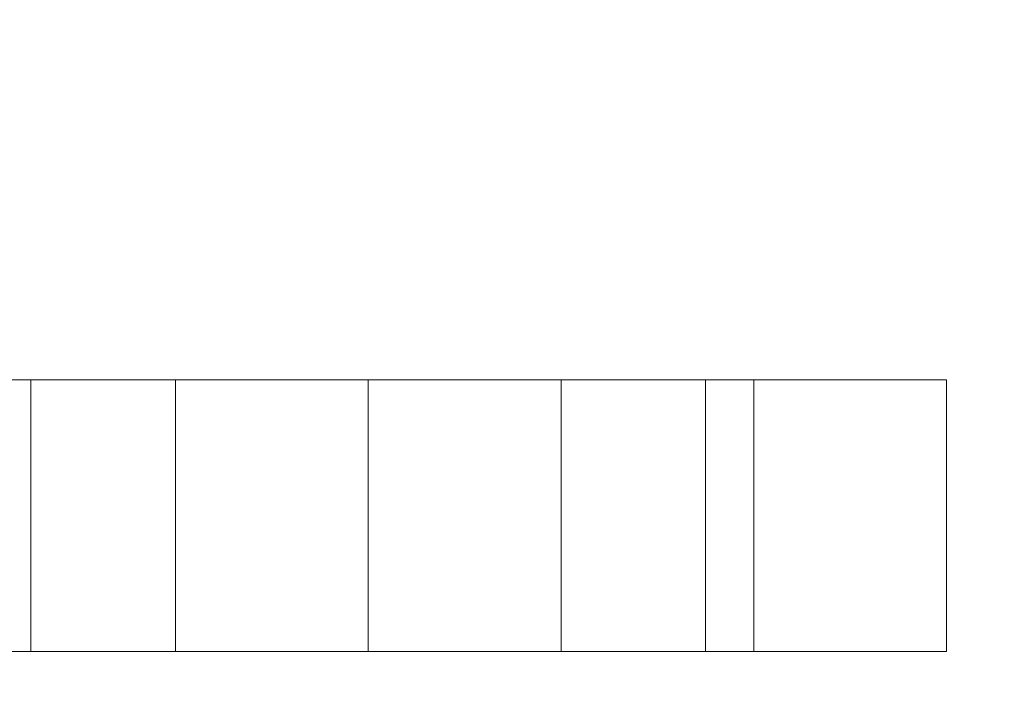
# Model space of a CAD drawing. Extents: x -80 to 80, y -50 to 0.
# Drawn here: x -12 to -11, y -48 to -48 of the extents above; entities that cross this region are included whole.
import ezdxf

# ---------------------------------------------------------------- set-up
doc = ezdxf.new("R2010")
doc.units = 0
doc.header["$LTSCALE"] = 500
doc.header["$MEASUREMENT"] = 0
doc.layers.add('exc-chrom', color=7, linetype='Continuous')

msp = doc.modelspace()

# ---------------------------------------------------------------- linework, layer by layer
at = {"layer": 'exc-chrom', "lineweight": 0}
for points, invisible_edges in [([(-13.9043, -47.8, -45.5551), (-13.7429, -33.8, -45.7183), (-10.7363, -47.8, -48.1895), (-13.9043, -47.8, -45.5551)], 15), ([(-10.545, -33.8, -14.8363), (-13.7429, -33.8, -17.4341), (-13.5798, -47.8, -17.2727), (-10.545, -33.8, -14.8363)], 13), ([(-13.7429, -33.8, -45.7183), (-10.545, -33.8, -48.3161), (-10.7363, -47.8, -48.1895), (-13.7429, -33.8, -45.7183)], 15), ([(-10.3523, -47.8, -14.7118), (-10.545, -33.8, -14.8363), (-13.5798, -47.8, -17.2727), (-10.3523, -47.8, -14.7118)], 15), ([(-13.9118, -47.5842, -20.4956), (-5.8101, -46.8, -27.4882), (-13.8944, -47.806, -20.8267), (-13.9118, -47.5842, -20.4956)], 15), ([(-13.8944, -47.806, -20.8267), (-5.8101, -46.8, -27.4882), (-13.8205, -48.0005, -21.1756), (-13.8944, -47.806, -20.8267)], 15), ([(-13.8205, -48.0005, -21.1756), (-5.8101, -46.8, -27.4882), (-13.6914, -48.159, -21.5287), (-13.8205, -48.0005, -21.1756)], 15), ([(-13.6914, -48.159, -21.5287), (-5.8101, -46.8, -27.4882), (-13.4993, -48.2604, -21.8643), (-13.6914, -48.159, -21.5287)], 15), ([(-13.4993, -48.2604, -21.8643), (-5.8101, -46.8, -27.4882), (-13.2443, -48.3, -22.1754), (-13.4993, -48.2604, -21.8643)], 15), ([(-13.2443, -48.3, -22.1754), (-5.8101, -46.8, -27.4882), (-7.7466, -48.3, -27.673), (-13.2443, -48.3, -22.1754)], 15), ([(-12.397, -47.5826, -44.3781), (-12.417, -47.8051, -44.0519), (-5.8101, -46.8, -37.5902), (-12.397, -47.5826, -44.3781)], 15), ([(-12.417, -47.8051, -44.0519), (-12.3821, -48.0001, -43.7022), (-5.8101, -46.8, -37.5902), (-12.417, -47.8051, -44.0519)], 15), ([(-12.3821, -48.0001, -43.7022), (-12.2918, -48.159, -43.3419), (-5.8101, -46.8, -37.5902), (-12.3821, -48.0001, -43.7022)], 15), ([(-12.2918, -48.159, -43.3419), (-12.1362, -48.2606, -42.9923), (-5.8101, -46.8, -37.5902), (-12.2918, -48.159, -43.3419)], 15), ([(-12.1362, -48.2606, -42.9923), (-11.9152, -48.3, -42.661), (-5.8101, -46.8, -37.5902), (-12.1362, -48.2606, -42.9923)], 15), ([(-11.9152, -48.3, -42.661), (-7.7466, -48.3, -37.5848), (-5.8101, -46.8, -37.5902), (-11.9152, -48.3, -42.661)], 15), ([(-10.7363, -47.8, -48.1895), (-13.8804, -48.1639, -45.5318), (-13.9043, -47.8, -45.5551), (-10.7363, -47.8, -48.1895)], 13), ([(-10.7178, -48.1639, -48.1617), (-13.8804, -48.1639, -45.5318), (-10.7363, -47.8, -48.1895), (-10.7178, -48.1639, -48.1617)], 15), ([(-13.5565, -48.1639, -17.2966), (-10.3343, -48.1639, -14.74), (-13.5798, -47.8, -17.2727), (-13.5565, -48.1639, -17.2966)], 15), ([(-13.5798, -47.8, -17.2727), (-10.3343, -48.1639, -14.74), (-10.3523, -47.8, -14.7118), (-13.5798, -47.8, -17.2727)], 15), ([(-11.1008, -48, -34.6491), (-11.1008, -48, -34.9616), (-13.6008, -48, -35.4825), (-11.1008, -48, -34.6491)], 10), ([(-11.1008, -48, -34.9616), (-11.7391, -48, -35.17), (-13.6008, -48, -35.4825), (-11.1008, -48, -34.9616)], 14), ([(-11.7391, -48, -35.17), (-11.9519, -48, -35.222), (-13.6008, -48, -35.4825), (-11.7391, -48, -35.17)], 15), ([(-11.9519, -48, -35.222), (-13.3881, -48, -35.6908), (-13.6008, -48, -35.4825), (-11.9519, -48, -35.222)], 14), ([(-13.6008, -48, -35.8991), (-13.3881, -48, -35.6908), (-11.1008, -48, -36.7325), (-13.6008, -48, -35.8991)], 11), ([(-13.6008, -48, -37.7741), (-13.1753, -48, -37.4616), (-11.1008, -48, -37.7741), (-13.6008, -48, -37.7741)], 11), ([(-13.6008, -48.3, -35.8991), (-13.6008, -48, -35.8991), (-11.1008, -48.3, -36.7325), (-13.6008, -48.3, -35.8991)], 15), ([(-11.1008, -48, -36.7325), (-11.1008, -48.3, -36.7325), (-13.6008, -48, -35.8991), (-11.1008, -48, -36.7325)], 14), ([(-13.6008, -48, -35.4825), (-13.6008, -48.3, -35.4825), (-11.1008, -48, -34.6491), (-13.6008, -48, -35.4825)], 15), ([(-11.1008, -48.3, -34.6491), (-11.1008, -48, -34.6491), (-13.6008, -48.3, -35.4825), (-11.1008, -48.3, -34.6491)], 15), ([(-11.1008, -48.3, -37.7741), (-13.6008, -48.3, -37.7741), (-11.1008, -48, -37.7741), (-11.1008, -48.3, -37.7741)], 11), ([(-13.6008, -48, -37.7741), (-11.1008, -48, -37.7741), (-13.6008, -48.3, -37.7741), (-13.6008, -48, -37.7741)], 11), ([(-13.3881, -48, -35.6908), (-11.9519, -48, -36.1595), (-11.1008, -48, -36.7325), (-13.3881, -48, -35.6908)], 14), ([(-13.3881, -48, -35.6908), (-13.3881, -48.3, -35.6908), (-11.9519, -48, -36.1595), (-13.3881, -48, -35.6908)], 14), ([(-11.9519, -48.3, -36.1595), (-11.9519, -48, -36.1595), (-13.3881, -48.3, -35.6908), (-11.9519, -48.3, -36.1595)], 14), ([(-13.3881, -48.3, -35.6908), (-13.3881, -48, -35.6908), (-11.9519, -48.3, -35.222), (-13.3881, -48.3, -35.6908)], 15), ([(-11.9519, -48, -35.222), (-11.9519, -48.3, -35.222), (-13.3881, -48, -35.6908), (-11.9519, -48, -35.222)], 14), ([(-11.1008, -48, -37.4616), (-11.1008, -48, -37.7741), (-13.1753, -48, -37.4616), (-11.1008, -48, -37.4616)], 10), ([(-13.1753, -48.3, -37.4616), (-11.1008, -48.3, -37.4616), (-13.1753, -48, -37.4616), (-13.1753, -48.3, -37.4616)], 11), ([(-11.1008, -48, -37.4616), (-13.1753, -48, -37.4616), (-11.1008, -48.3, -37.4616), (-11.1008, -48, -37.4616)], 15), ([(-11.3668, -48, -30.0658), (-11.3668, -48, -30.4825), (-12.6966, -48, -31.5241), (-11.3668, -48, -30.0658)], 11), ([(-11.3668, -48, -30.4825), (-12.537, -48, -31.7845), (-12.6966, -48, -31.5241), (-11.3668, -48, -30.4825)], 14), ([(-11.3668, -48.3, -30.0658), (-11.3668, -48, -30.0658), (-12.6966, -48.3, -31.5241), (-11.3668, -48.3, -30.0658)], 15), ([(-12.6966, -48, -31.5241), (-12.6966, -48.3, -31.5241), (-11.3668, -48, -30.0658), (-12.6966, -48, -31.5241)], 14), ([(-11.3668, -48, -30.4825), (-11.3668, -48.3, -30.4825), (-12.537, -48, -31.7845), (-11.3668, -48, -30.4825)], 14), ([(-12.537, -48.3, -31.7845), (-12.537, -48, -31.7845), (-11.3668, -48.3, -30.4825), (-12.537, -48.3, -31.7845)], 15), ([(-11.1008, -48, -26.5241), (-11.1008, -48.3, -26.5241), (-12.3774, -48, -26.5241), (-11.1008, -48, -26.5241)], 10), ([(-12.3774, -48.3, -26.5241), (-12.3774, -48, -26.5241), (-11.1008, -48.3, -26.5241), (-12.3774, -48.3, -26.5241)], 15), ([(-12.3774, -48, -26.2116), (-12.3774, -48.3, -26.2116), (-11.1008, -48, -26.2116), (-12.3774, -48, -26.2116)], 11), ([(-11.1008, -48.3, -26.2116), (-11.1008, -48, -26.2116), (-12.3774, -48.3, -26.2116), (-11.1008, -48.3, -26.2116)], 15), ([(-11.1008, -48, -26.5241), (-12.3774, -48, -26.5241), (-11.1008, -48, -26.2116), (-11.1008, -48, -26.5241)], 15), ([(-12.3774, -48, -26.2116), (-11.1008, -48, -26.2116), (-12.3774, -48, -26.5241), (-12.3774, -48, -26.2116)], 15), ([(-12.3242, -48, -28.0866), (-12.1646, -48, -27.8783), (-12.1115, -48, -28.1908), (-12.3242, -48, -28.0866)], 14), ([(-12.1115, -48, -28.1908), (-12.2178, -48, -28.3991), (-12.3242, -48, -28.0866), (-12.1115, -48, -28.1908)], 14), ([(-12.1646, -48, -29.545), (-12.3242, -48, -29.3366), (-12.1115, -48, -29.2325), (-12.1646, -48, -29.545)], 14), ([(-12.1115, -48, -29.2325), (-12.3242, -48, -29.3366), (-12.2178, -48, -29.0241), (-12.1115, -48, -29.2325)], 11), ([(-12.0051, -48, -34.2325), (-12.2711, -48, -34.1283), (-11.9519, -48, -33.972), (-12.0051, -48, -34.2325)], 14), ([(-11.9519, -48, -33.972), (-12.2711, -48, -34.1283), (-12.1115, -48, -33.92), (-11.9519, -48, -33.972)], 11), ([(-12.1115, -48, -33.92), (-12.2711, -48, -34.1283), (-12.2711, -48, -33.8158), (-12.1115, -48, -33.92)], 11), ([(-12.0051, -48, -34.2325), (-12.0051, -48.3, -34.2325), (-12.2711, -48, -34.1283), (-12.0051, -48, -34.2325)], 15), ([(-12.2711, -48.3, -34.1283), (-12.2711, -48, -34.1283), (-12.0051, -48.3, -34.2325), (-12.2711, -48.3, -34.1283)], 15), ([(-12.2711, -48, -33.8158), (-12.2711, -48.3, -33.8158), (-12.1115, -48, -33.92), (-12.2711, -48, -33.8158)], 14), ([(-12.1115, -48.3, -33.92), (-12.1115, -48, -33.92), (-12.2711, -48.3, -33.8158), (-12.1115, -48.3, -33.92)], 15), ([(-12.2178, -48, -29.0241), (-12.2178, -48.3, -29.0241), (-12.1115, -48, -29.2325), (-12.2178, -48, -29.0241)], 15), ([(-12.1115, -48.3, -29.2325), (-12.1115, -48, -29.2325), (-12.2178, -48.3, -29.0241), (-12.1115, -48.3, -29.2325)], 15), ([(-12.1115, -48, -28.1908), (-12.1115, -48.3, -28.1908), (-12.2178, -48, -28.3991), (-12.1115, -48, -28.1908)], 14), ([(-12.2178, -48.3, -28.3991), (-12.2178, -48, -28.3991), (-12.1115, -48.3, -28.1908), (-12.2178, -48.3, -28.3991)], 15), ([(-12.1115, -48, -28.1908), (-12.1646, -48, -27.8783), (-11.8987, -48, -28.0345), (-12.1115, -48, -28.1908)], 11), ([(-12.1646, -48, -27.8783), (-11.8987, -48, -27.7741), (-11.8987, -48, -28.0345), (-12.1646, -48, -27.8783)], 14), ([(-11.8987, -48, -29.6491), (-12.1646, -48, -29.545), (-11.8987, -48, -29.3887), (-11.8987, -48, -29.6491)], 14), ([(-11.8987, -48, -29.3887), (-12.1646, -48, -29.545), (-12.1115, -48, -29.2325), (-11.8987, -48, -29.3887)], 11), ([(-11.8987, -48, -29.6491), (-11.8987, -48.3, -29.6491), (-12.1646, -48, -29.545), (-11.8987, -48, -29.6491)], 15), ([(-12.1646, -48.3, -29.545), (-12.1646, -48, -29.545), (-11.8987, -48.3, -29.6491), (-12.1646, -48.3, -29.545)], 15), ([(-12.1646, -48, -27.8783), (-12.1646, -48.3, -27.8783), (-11.8987, -48, -27.7741), (-12.1646, -48, -27.8783)], 14), ([(-11.8987, -48.3, -27.7741), (-11.8987, -48, -27.7741), (-12.1646, -48.3, -27.8783), (-11.8987, -48.3, -27.7741)], 15), ([(-12.1115, -48, -29.2325), (-12.1115, -48.3, -29.2325), (-11.8987, -48, -29.3887), (-12.1115, -48, -29.2325)], 14), ([(-11.8987, -48.3, -29.3887), (-11.8987, -48, -29.3887), (-12.1115, -48.3, -29.2325), (-11.8987, -48.3, -29.3887)], 15), ([(-11.8987, -48, -28.0345), (-11.8987, -48.3, -28.0345), (-12.1115, -48, -28.1908), (-11.8987, -48, -28.0345)], 15), ([(-12.1115, -48.3, -28.1908), (-12.1115, -48, -28.1908), (-11.8987, -48.3, -28.0345), (-12.1115, -48.3, -28.1908)], 15), ([(-12.1115, -48, -33.92), (-12.1115, -48.3, -33.92), (-11.9519, -48, -33.972), (-12.1115, -48, -33.92)], 15), ([(-11.9519, -48.3, -33.972), (-11.9519, -48, -33.972), (-12.1115, -48.3, -33.92), (-11.9519, -48.3, -33.972)], 15), ([(-11.7923, -48, -34.2325), (-12.0051, -48, -34.2325), (-11.8455, -48, -33.972), (-11.7923, -48, -34.2325)], 14), ([(-11.8455, -48, -33.972), (-12.0051, -48, -34.2325), (-11.9519, -48, -33.972), (-11.8455, -48, -33.972)], 11), ([(-11.7923, -48, -34.2325), (-11.7923, -48.3, -34.2325), (-12.0051, -48, -34.2325), (-11.7923, -48, -34.2325)], 15), ([(-12.0051, -48.3, -34.2325), (-12.0051, -48, -34.2325), (-11.7923, -48.3, -34.2325), (-12.0051, -48.3, -34.2325)], 15), ([(-11.9519, -48, -35.222), (-11.7391, -48, -35.17), (-11.9519, -48, -36.1595), (-11.9519, -48, -35.222)], 11), ([(-11.1008, -48, -36.7325), (-11.9519, -48, -36.1595), (-11.1008, -48, -36.42), (-11.1008, -48, -36.7325)], 11), ([(-11.1008, -48, -36.42), (-11.9519, -48, -36.1595), (-11.7391, -48, -36.2116), (-11.1008, -48, -36.42)], 11), ([(-11.7391, -48, -36.2116), (-11.9519, -48, -36.1595), (-11.7391, -48, -35.17), (-11.7391, -48, -36.2116)], 11), ([(-11.9519, -48, -33.972), (-11.9519, -48.3, -33.972), (-11.8455, -48, -33.972), (-11.9519, -48, -33.972)], 15), ([(-11.8455, -48.3, -33.972), (-11.8455, -48, -33.972), (-11.9519, -48.3, -33.972), (-11.8455, -48.3, -33.972)], 15), ([(-11.9519, -48, -36.1595), (-11.9519, -48.3, -36.1595), (-11.9519, -48, -35.222), (-11.9519, -48, -36.1595)], 15), ([(-11.9519, -48.3, -35.222), (-11.9519, -48, -35.222), (-11.9519, -48.3, -36.1595), (-11.9519, -48.3, -35.222)], 15), ([(-11.8987, -48, -27.7741), (-11.7391, -48, -27.7741), (-11.8987, -48, -28.0345), (-11.8987, -48, -27.7741)], 14), ([(-11.8987, -48, -28.0345), (-11.7391, -48, -27.7741), (-11.7391, -48, -28.0345), (-11.8987, -48, -28.0345)], 11), ([(-11.7391, -48, -29.6491), (-11.8987, -48, -29.6491), (-11.7391, -48, -29.3887), (-11.7391, -48, -29.6491)], 14), ([(-11.7391, -48, -29.3887), (-11.8987, -48, -29.6491), (-11.8987, -48, -29.3887), (-11.7391, -48, -29.3887)], 11), ([(-11.7391, -48, -29.6491), (-11.7391, -48.3, -29.6491), (-11.8987, -48, -29.6491), (-11.7391, -48, -29.6491)], 15), ([(-11.8987, -48.3, -29.6491), (-11.8987, -48, -29.6491), (-11.7391, -48.3, -29.6491), (-11.8987, -48.3, -29.6491)], 15), ([(-11.8987, -48, -27.7741), (-11.8987, -48.3, -27.7741), (-11.7391, -48, -27.7741), (-11.8987, -48, -27.7741)], 15), ([(-11.7391, -48.3, -27.7741), (-11.7391, -48, -27.7741), (-11.8987, -48.3, -27.7741), (-11.7391, -48.3, -27.7741)], 15), ([(-11.8987, -48, -29.3887), (-11.8987, -48.3, -29.3887), (-11.7391, -48, -29.3887), (-11.8987, -48, -29.3887)], 15), ([(-11.7391, -48.3, -29.3887), (-11.7391, -48, -29.3887), (-11.8987, -48.3, -29.3887), (-11.7391, -48.3, -29.3887)], 15), ([(-11.7391, -48, -28.0345), (-11.7391, -48.3, -28.0345), (-11.8987, -48, -28.0345), (-11.7391, -48, -28.0345)], 15), ([(-11.8987, -48.3, -28.0345), (-11.8987, -48, -28.0345), (-11.7391, -48.3, -28.0345), (-11.8987, -48.3, -28.0345)], 15), ([(-11.6859, -48, -33.92), (-11.7923, -48, -34.2325), (-11.8455, -48, -33.972), (-11.6859, -48, -33.92)], 11), ([(-11.8455, -48, -33.972), (-11.8455, -48.3, -33.972), (-11.6859, -48, -33.92), (-11.8455, -48, -33.972)], 15), ([(-11.6859, -48.3, -33.92), (-11.6859, -48, -33.92), (-11.8455, -48.3, -33.972), (-11.6859, -48.3, -33.92)], 15), ([(-11.5264, -48, -34.1283), (-11.7923, -48, -34.2325), (-11.6859, -48, -33.92), (-11.5264, -48, -34.1283)], 14), ([(-11.5264, -48, -34.1283), (-11.5264, -48.3, -34.1283), (-11.7923, -48, -34.2325), (-11.5264, -48, -34.1283)], 15), ([(-11.7923, -48.3, -34.2325), (-11.7923, -48, -34.2325), (-11.5264, -48.3, -34.1283), (-11.7923, -48.3, -34.2325)], 15), ([(-11.7391, -48, -27.7741), (-11.4732, -48, -27.8783), (-11.7391, -48, -28.0345), (-11.7391, -48, -27.7741)], 14), ([(-11.7391, -48, -28.0345), (-11.4732, -48, -27.8783), (-11.5264, -48, -28.1908), (-11.7391, -48, -28.0345)], 11), ([(-11.5264, -48, -29.2325), (-11.4732, -48, -29.545), (-11.7391, -48, -29.3887), (-11.5264, -48, -29.2325)], 11), ([(-11.4732, -48, -29.545), (-11.7391, -48, -29.6491), (-11.7391, -48, -29.3887), (-11.4732, -48, -29.545)], 14), ([(-11.7391, -48, -32.3575), (-11.5264, -48, -32.4616), (-11.7391, -48, -32.67), (-11.7391, -48, -32.3575)], 10), ([(-11.7391, -48, -32.67), (-11.5264, -48, -32.4616), (-11.5264, -48, -32.7741), (-11.7391, -48, -32.67)], 11), ([(-11.4732, -48, -29.545), (-11.4732, -48.3, -29.545), (-11.7391, -48, -29.6491), (-11.4732, -48, -29.545)], 15), ([(-11.7391, -48.3, -29.6491), (-11.7391, -48, -29.6491), (-11.4732, -48.3, -29.545), (-11.7391, -48.3, -29.6491)], 15), ([(-11.7391, -48, -27.7741), (-11.7391, -48.3, -27.7741), (-11.4732, -48, -27.8783), (-11.7391, -48, -27.7741)], 15), ([(-11.4732, -48.3, -27.8783), (-11.4732, -48, -27.8783), (-11.7391, -48.3, -27.7741), (-11.4732, -48.3, -27.8783)], 15), ([(-11.7391, -48, -29.3887), (-11.7391, -48.3, -29.3887), (-11.5264, -48, -29.2325), (-11.7391, -48, -29.3887)], 15), ([(-11.5264, -48.3, -29.2325), (-11.5264, -48, -29.2325), (-11.7391, -48.3, -29.3887), (-11.5264, -48.3, -29.2325)], 15), ([(-11.5264, -48, -28.1908), (-11.5264, -48.3, -28.1908), (-11.7391, -48, -28.0345), (-11.5264, -48, -28.1908)], 14), ([(-11.7391, -48.3, -28.0345), (-11.7391, -48, -28.0345), (-11.5264, -48.3, -28.1908), (-11.7391, -48.3, -28.0345)], 15), ([(-11.7391, -48, -32.3575), (-11.7391, -48.3, -32.3575), (-11.5264, -48, -32.4616), (-11.7391, -48, -32.3575)], 14), ([(-11.5264, -48.3, -32.4616), (-11.5264, -48, -32.4616), (-11.7391, -48.3, -32.3575), (-11.5264, -48.3, -32.4616)], 15), ([(-11.7391, -48, -32.67), (-11.7391, -48.3, -32.67), (-11.7391, -48, -32.3575), (-11.7391, -48, -32.67)], 14), ([(-11.7391, -48.3, -32.3575), (-11.7391, -48, -32.3575), (-11.7391, -48.3, -32.67), (-11.7391, -48.3, -32.3575)], 15), ([(-11.5264, -48, -32.7741), (-11.5264, -48.3, -32.7741), (-11.7391, -48, -32.67), (-11.5264, -48, -32.7741)], 14), ([(-11.7391, -48.3, -32.67), (-11.7391, -48, -32.67), (-11.5264, -48.3, -32.7741), (-11.7391, -48.3, -32.67)], 15), ([(-11.7391, -48, -36.2116), (-11.7391, -48.3, -36.2116), (-11.1008, -48, -36.42), (-11.7391, -48, -36.2116)], 14), ([(-11.1008, -48.3, -36.42), (-11.1008, -48, -36.42), (-11.7391, -48.3, -36.2116), (-11.1008, -48.3, -36.42)], 15), ([(-11.7391, -48, -35.17), (-11.7391, -48.3, -35.17), (-11.7391, -48, -36.2116), (-11.7391, -48, -35.17)], 14), ([(-11.7391, -48.3, -36.2116), (-11.7391, -48, -36.2116), (-11.7391, -48.3, -35.17), (-11.7391, -48.3, -36.2116)], 15), ([(-11.1008, -48, -34.9616), (-11.1008, -48.3, -34.9616), (-11.7391, -48, -35.17), (-11.1008, -48, -34.9616)], 14), ([(-11.7391, -48.3, -35.17), (-11.7391, -48, -35.17), (-11.1008, -48.3, -34.9616), (-11.7391, -48.3, -35.17)], 15), ([(-11.5264, -48, -33.8158), (-11.5264, -48, -34.1283), (-11.6859, -48, -33.92), (-11.5264, -48, -33.8158)], 11), ([(-11.6859, -48, -33.92), (-11.6859, -48.3, -33.92), (-11.5264, -48, -33.8158), (-11.6859, -48, -33.92)], 15), ([(-11.5264, -48.3, -33.8158), (-11.5264, -48, -33.8158), (-11.6859, -48.3, -33.92), (-11.5264, -48.3, -33.8158)], 15), ([(-11.4732, -48, -27.8783), (-11.3136, -48, -28.0345), (-11.5264, -48, -28.1908), (-11.4732, -48, -27.8783)], 14), ([(-11.3136, -48, -28.0345), (-11.154, -48, -28.295), (-11.5264, -48, -28.1908), (-11.3136, -48, -28.0345)], 14), ([(-11.5264, -48, -28.1908), (-11.154, -48, -28.295), (-11.42, -48, -28.3991), (-11.5264, -48, -28.1908)], 11), ([(-11.42, -48, -29.0241), (-11.3136, -48, -29.3887), (-11.5264, -48, -29.2325), (-11.42, -48, -29.0241)], 11), ([(-11.3136, -48, -29.3887), (-11.4732, -48, -29.545), (-11.5264, -48, -29.2325), (-11.3136, -48, -29.3887)], 14), ([(-11.5264, -48, -32.4616), (-11.3136, -48, -32.6179), (-11.5264, -48, -32.7741), (-11.5264, -48, -32.4616)], 14), ([(-11.3136, -48, -32.6179), (-11.154, -48, -32.8783), (-11.5264, -48, -32.7741), (-11.3136, -48, -32.6179)], 14), ([(-11.5264, -48, -32.7741), (-11.154, -48, -32.8783), (-11.42, -48, -32.9304), (-11.5264, -48, -32.7741)], 11), ([(-11.42, -48, -33.6595), (-11.3136, -48, -33.972), (-11.5264, -48, -33.8158), (-11.42, -48, -33.6595)], 11), ([(-11.3136, -48, -33.972), (-11.5264, -48, -34.1283), (-11.5264, -48, -33.8158), (-11.3136, -48, -33.972)], 14), ([(-11.5264, -48, -29.2325), (-11.5264, -48.3, -29.2325), (-11.42, -48, -29.0241), (-11.5264, -48, -29.2325)], 14), ([(-11.42, -48.3, -29.0241), (-11.42, -48, -29.0241), (-11.5264, -48.3, -29.2325), (-11.42, -48.3, -29.0241)], 15), ([(-11.42, -48, -28.3991), (-11.42, -48.3, -28.3991), (-11.5264, -48, -28.1908), (-11.42, -48, -28.3991)], 15), ([(-11.5264, -48.3, -28.1908), (-11.5264, -48, -28.1908), (-11.42, -48.3, -28.3991), (-11.5264, -48.3, -28.1908)], 15), ([(-11.3136, -48, -33.972), (-11.3136, -48.3, -33.972), (-11.5264, -48, -34.1283), (-11.3136, -48, -33.972)], 14), ([(-11.5264, -48.3, -34.1283), (-11.5264, -48, -34.1283), (-11.3136, -48.3, -33.972), (-11.5264, -48.3, -34.1283)], 15), ([(-11.5264, -48, -32.4616), (-11.5264, -48.3, -32.4616), (-11.3136, -48, -32.6179), (-11.5264, -48, -32.4616)], 15), ([(-11.3136, -48.3, -32.6179), (-11.3136, -48, -32.6179), (-11.5264, -48.3, -32.4616), (-11.3136, -48.3, -32.6179)], 15), ([(-11.42, -48, -32.9304), (-11.42, -48.3, -32.9304), (-11.5264, -48, -32.7741), (-11.42, -48, -32.9304)], 15), ([(-11.5264, -48.3, -32.7741), (-11.5264, -48, -32.7741), (-11.42, -48.3, -32.9304), (-11.5264, -48.3, -32.7741)], 15), ([(-11.5264, -48, -33.8158), (-11.5264, -48.3, -33.8158), (-11.42, -48, -33.6595), (-11.5264, -48, -33.8158)], 14), ([(-11.42, -48.3, -33.6595), (-11.42, -48, -33.6595), (-11.5264, -48.3, -33.8158), (-11.42, -48.3, -33.6595)], 15), ([(-11.3136, -48, -29.3887), (-11.3136, -48.3, -29.3887), (-11.4732, -48, -29.545), (-11.3136, -48, -29.3887)], 14), ([(-11.4732, -48.3, -29.545), (-11.4732, -48, -29.545), (-11.3136, -48.3, -29.3887), (-11.4732, -48.3, -29.545)], 15), ([(-11.4732, -48, -27.8783), (-11.4732, -48.3, -27.8783), (-11.3136, -48, -28.0345), (-11.4732, -48, -27.8783)], 15), ([(-11.3136, -48.3, -28.0345), (-11.3136, -48, -28.0345), (-11.4732, -48.3, -27.8783), (-11.3136, -48.3, -28.0345)], 15), ([(-11.154, -48, -28.295), (-11.1008, -48, -28.5554), (-11.42, -48, -28.3991), (-11.154, -48, -28.295)], 14), ([(-11.42, -48, -28.3991), (-11.1008, -48, -28.5554), (-11.3668, -48, -28.6075), (-11.42, -48, -28.3991)], 11), ([(-11.3668, -48, -28.8158), (-11.154, -48, -29.1283), (-11.42, -48, -29.0241), (-11.3668, -48, -28.8158)], 11), ([(-11.154, -48, -29.1283), (-11.3136, -48, -29.3887), (-11.42, -48, -29.0241), (-11.154, -48, -29.1283)], 14), ([(-11.42, -48, -32.9304), (-11.154, -48, -32.8783), (-11.3668, -48, -33.1387), (-11.42, -48, -32.9304)], 11), ([(-11.3668, -48, -33.4512), (-11.154, -48, -33.7116), (-11.42, -48, -33.6595), (-11.3668, -48, -33.4512)], 11), ([(-11.154, -48, -33.7116), (-11.3136, -48, -33.972), (-11.42, -48, -33.6595), (-11.154, -48, -33.7116)], 14), ([(-11.3668, -48, -28.6075), (-11.3668, -48.3, -28.6075), (-11.42, -48, -28.3991), (-11.3668, -48, -28.6075)], 15), ([(-11.42, -48.3, -28.3991), (-11.42, -48, -28.3991), (-11.3668, -48.3, -28.6075), (-11.42, -48.3, -28.3991)], 15), ([(-11.42, -48, -29.0241), (-11.42, -48.3, -29.0241), (-11.3668, -48, -28.8158), (-11.42, -48, -29.0241)], 15), ([(-11.3668, -48.3, -28.8158), (-11.3668, -48, -28.8158), (-11.42, -48.3, -29.0241), (-11.3668, -48.3, -28.8158)], 15), ([(-11.3668, -48, -33.1387), (-11.3668, -48.3, -33.1387), (-11.42, -48, -32.9304), (-11.3668, -48, -33.1387)], 15), ([(-11.42, -48.3, -32.9304), (-11.42, -48, -32.9304), (-11.3668, -48.3, -33.1387), (-11.42, -48.3, -32.9304)], 15), ([(-11.42, -48, -33.6595), (-11.42, -48.3, -33.6595), (-11.3668, -48, -33.4512), (-11.42, -48, -33.6595)], 15), ([(-11.3668, -48.3, -33.4512), (-11.3668, -48, -33.4512), (-11.42, -48.3, -33.6595), (-11.3668, -48.3, -33.4512)], 15), ([(-11.1008, -48, -28.5554), (-11.1008, -48, -28.8679), (-11.3668, -48, -28.6075), (-11.1008, -48, -28.5554)], 14), ([(-11.3668, -48, -28.6075), (-11.1008, -48, -28.8679), (-11.3668, -48, -28.8158), (-11.3668, -48, -28.6075)], 11), ([(-11.1008, -48, -28.8679), (-11.154, -48, -29.1283), (-11.3668, -48, -28.8158), (-11.1008, -48, -28.8679)], 14), ([(-11.3668, -48, -31.9408), (-11.3668, -48, -30.4825), (-11.1008, -48, -31.9408), (-11.3668, -48, -31.9408)], 10), ([(-11.1008, -48, -31.9408), (-11.3668, -48, -30.4825), (-11.1008, -48, -30.0658), (-11.1008, -48, -31.9408)], 11), ([(-11.1008, -48, -30.0658), (-11.3668, -48, -30.4825), (-11.3668, -48, -30.0658), (-11.1008, -48, -30.0658)], 11), ([(-11.154, -48, -32.8783), (-11.1008, -48, -33.1387), (-11.3668, -48, -33.1387), (-11.154, -48, -32.8783)], 14), ([(-11.1008, -48, -33.1387), (-11.1008, -48, -33.4512), (-11.3668, -48, -33.1387), (-11.1008, -48, -33.1387)], 14), ([(-11.3668, -48, -33.1387), (-11.1008, -48, -33.4512), (-11.3668, -48, -33.4512), (-11.3668, -48, -33.1387)], 11), ([(-11.1008, -48, -33.4512), (-11.154, -48, -33.7116), (-11.3668, -48, -33.4512), (-11.1008, -48, -33.4512)], 14), ([(-11.3668, -48.3, -28.6075), (-11.3668, -48, -28.6075), (-11.3668, -48.3, -28.8158), (-11.3668, -48.3, -28.6075)], 15), ([(-11.3668, -48, -28.8158), (-11.3668, -48.3, -28.8158), (-11.3668, -48, -28.6075), (-11.3668, -48, -28.8158)], 15), ([(-11.3668, -48, -30.0658), (-11.3668, -48.3, -30.0658), (-11.1008, -48, -30.0658), (-11.3668, -48, -30.0658)], 14), ([(-11.1008, -48.3, -30.0658), (-11.1008, -48, -30.0658), (-11.3668, -48.3, -30.0658), (-11.1008, -48.3, -30.0658)], 14), ([(-11.3668, -48, -31.9408), (-11.3668, -48.3, -31.9408), (-11.3668, -48, -30.4825), (-11.3668, -48, -31.9408)], 14), ([(-11.3668, -48.3, -30.4825), (-11.3668, -48, -30.4825), (-11.3668, -48.3, -31.9408), (-11.3668, -48.3, -30.4825)], 15), ([(-11.1008, -48, -31.9408), (-11.1008, -48.3, -31.9408), (-11.3668, -48, -31.9408), (-11.1008, -48, -31.9408)], 14), ([(-11.3668, -48.3, -31.9408), (-11.3668, -48, -31.9408), (-11.1008, -48.3, -31.9408), (-11.3668, -48.3, -31.9408)], 15), ([(-11.3668, -48, -33.4512), (-11.3668, -48.3, -33.4512), (-11.3668, -48, -33.1387), (-11.3668, -48, -33.4512)], 15), ([(-11.3668, -48.3, -33.1387), (-11.3668, -48, -33.1387), (-11.3668, -48.3, -33.4512), (-11.3668, -48.3, -33.1387)], 15), ([(-11.154, -48, -29.1283), (-11.154, -48.3, -29.1283), (-11.3136, -48, -29.3887), (-11.154, -48, -29.1283)], 15), ([(-11.3136, -48.3, -29.3887), (-11.3136, -48, -29.3887), (-11.154, -48.3, -29.1283), (-11.3136, -48.3, -29.3887)], 15), ([(-11.3136, -48, -28.0345), (-11.3136, -48.3, -28.0345), (-11.154, -48, -28.295), (-11.3136, -48, -28.0345)], 14), ([(-11.154, -48.3, -28.295), (-11.154, -48, -28.295), (-11.3136, -48.3, -28.0345), (-11.154, -48.3, -28.295)], 15), ([(-11.154, -48, -33.7116), (-11.154, -48.3, -33.7116), (-11.3136, -48, -33.972), (-11.154, -48, -33.7116)], 15), ([(-11.3136, -48.3, -33.972), (-11.3136, -48, -33.972), (-11.154, -48.3, -33.7116), (-11.3136, -48.3, -33.972)], 15), ([(-11.3136, -48, -32.6179), (-11.3136, -48.3, -32.6179), (-11.154, -48, -32.8783), (-11.3136, -48, -32.6179)], 14), ([(-11.154, -48.3, -32.8783), (-11.154, -48, -32.8783), (-11.3136, -48.3, -32.6179), (-11.154, -48.3, -32.8783)], 15), ([(-11.1008, -48, -28.8679), (-11.1008, -48.3, -28.8679), (-11.154, -48, -29.1283), (-11.1008, -48, -28.8679)], 15), ([(-11.154, -48.3, -29.1283), (-11.154, -48, -29.1283), (-11.1008, -48.3, -28.8679), (-11.154, -48.3, -29.1283)], 15), ([(-11.154, -48, -28.295), (-11.154, -48.3, -28.295), (-11.1008, -48, -28.5554), (-11.154, -48, -28.295)], 15), ([(-11.1008, -48.3, -28.5554), (-11.1008, -48, -28.5554), (-11.154, -48.3, -28.295), (-11.1008, -48.3, -28.5554)], 15), ([(-11.1008, -48, -33.4512), (-11.1008, -48.3, -33.4512), (-11.154, -48, -33.7116), (-11.1008, -48, -33.4512)], 15), ([(-11.154, -48.3, -33.7116), (-11.154, -48, -33.7116), (-11.1008, -48.3, -33.4512), (-11.154, -48.3, -33.7116)], 15), ([(-11.154, -48, -32.8783), (-11.154, -48.3, -32.8783), (-11.1008, -48, -33.1387), (-11.154, -48, -32.8783)], 15), ([(-11.1008, -48.3, -33.1387), (-11.1008, -48, -33.1387), (-11.154, -48.3, -32.8783), (-11.1008, -48.3, -33.1387)], 15), ([(-11.1008, -48, -26.2116), (-11.1008, -48.3, -26.2116), (-11.1008, -48, -26.5241), (-11.1008, -48, -26.2116)], 10), ([(-11.1008, -48.3, -26.5241), (-11.1008, -48, -26.5241), (-11.1008, -48.3, -26.2116), (-11.1008, -48.3, -26.5241)], 15), ([(-11.1008, -48, -28.5554), (-11.1008, -48.3, -28.5554), (-11.1008, -48, -28.8679), (-11.1008, -48, -28.5554)], 15), ([(-11.1008, -48.3, -28.8679), (-11.1008, -48, -28.8679), (-11.1008, -48.3, -28.5554), (-11.1008, -48.3, -28.8679)], 15), ([(-11.1008, -48, -30.0658), (-11.1008, -48.3, -30.0658), (-11.1008, -48, -31.9408), (-11.1008, -48, -30.0658)], 15), ([(-11.1008, -48.3, -31.9408), (-11.1008, -48, -31.9408), (-11.1008, -48.3, -30.0658), (-11.1008, -48.3, -31.9408)], 15), ([(-11.1008, -48, -33.1387), (-11.1008, -48.3, -33.1387), (-11.1008, -48, -33.4512), (-11.1008, -48, -33.1387)], 15), ([(-11.1008, -48.3, -33.4512), (-11.1008, -48, -33.4512), (-11.1008, -48.3, -33.1387), (-11.1008, -48.3, -33.4512)], 15), ([(-11.1008, -48, -36.42), (-11.1008, -48.3, -36.42), (-11.1008, -48, -36.7325), (-11.1008, -48, -36.42)], 14), ([(-11.1008, -48.3, -36.7325), (-11.1008, -48, -36.7325), (-11.1008, -48.3, -36.42), (-11.1008, -48.3, -36.7325)], 15), ([(-11.1008, -48, -34.6491), (-11.1008, -48.3, -34.6491), (-11.1008, -48, -34.9616), (-11.1008, -48, -34.6491)], 14), ([(-11.1008, -48.3, -34.9616), (-11.1008, -48, -34.9616), (-11.1008, -48.3, -34.6491), (-11.1008, -48.3, -34.9616)], 15), ([(-11.1008, -48.3, -37.4616), (-11.1008, -48.3, -37.7741), (-11.1008, -48, -37.4616), (-11.1008, -48.3, -37.4616)], 11), ([(-11.1008, -48, -37.7741), (-11.1008, -48, -37.4616), (-11.1008, -48.3, -37.7741), (-11.1008, -48, -37.7741)], 15), ([(-13.8804, -48.1639, -45.5318), (-10.7178, -48.1639, -48.1617), (-13.8038, -48.5362, -45.457), (-13.8804, -48.1639, -45.5318)], 11), ([(-10.6581, -48.5362, -48.0728), (-13.8038, -48.5362, -45.457), (-10.7178, -48.1639, -48.1617), (-10.6581, -48.5362, -48.0728)], 15), ([(-13.4817, -48.5362, -17.3732), (-10.2768, -48.5362, -14.8302), (-13.5565, -48.1639, -17.2966), (-13.4817, -48.5362, -17.3732)], 11), ([(-10.3343, -48.1639, -14.74), (-13.5565, -48.1639, -17.2966), (-10.2768, -48.5362, -14.8302), (-10.3343, -48.1639, -14.74)], 15), ([(-11.9152, -48.3, -42.661), (-12.1362, -48.2606, -42.9923), (-13.5134, -48.3, -40.574), (-11.9152, -48.3, -42.661)], 15), ([(-13.2443, -48.3, -22.1754), (-7.7466, -48.3, -27.673), (-14.5594, -48.3, -24.4514), (-13.2443, -48.3, -22.1754)], 15), ([(-7.7466, -48.3, -27.673), (-11.1008, -48.3, -26.2116), (-14.5594, -48.3, -24.4514), (-7.7466, -48.3, -27.673)], 15), ([(-11.1008, -48.3, -26.2116), (-13.6008, -48.3, -25.3783), (-14.5594, -48.3, -24.4514), (-11.1008, -48.3, -26.2116)], 15), ([(-11.1008, -48.3, -34.6491), (-13.6008, -48.3, -35.4825), (-11.5264, -48.3, -34.1283), (-11.1008, -48.3, -34.6491)], 14), ([(-11.5264, -48.3, -34.1283), (-13.6008, -48.3, -35.4825), (-11.7923, -48.3, -34.2325), (-11.5264, -48.3, -34.1283)], 11), ([(-11.7923, -48.3, -34.2325), (-13.6008, -48.3, -35.4825), (-12.0051, -48.3, -34.2325), (-11.7923, -48.3, -34.2325)], 11), ([(-12.0051, -48.3, -34.2325), (-13.6008, -48.3, -35.4825), (-12.2711, -48.3, -34.1283), (-12.0051, -48.3, -34.2325)], 11), ([(-11.1008, -48.3, -36.7325), (-12.803, -48.3, -37.1491), (-13.6008, -48.3, -35.8991), (-11.1008, -48.3, -36.7325)], 11), ([(-13.6008, -48.3, -37.7741), (-11.1008, -48.3, -37.7741), (-13.5134, -48.3, -40.574), (-13.6008, -48.3, -37.7741)], 14), ([(-12.3774, -48.3, -26.2116), (-13.6008, -48.3, -25.3783), (-11.1008, -48.3, -26.2116), (-12.3774, -48.3, -26.2116)], 8), ([(-11.9152, -48.3, -42.661), (-13.5134, -48.3, -40.574), (-7.7466, -48.3, -37.5848), (-11.9152, -48.3, -42.661)], 15), ([(-13.5134, -48.3, -40.574), (-11.1008, -48.3, -37.7741), (-7.7466, -48.3, -37.5848), (-13.5134, -48.3, -40.574)], 15), ([(-11.9519, -48.3, -35.222), (-11.9519, -48.3, -36.1595), (-13.3881, -48.3, -35.6908), (-11.9519, -48.3, -35.222)], 8), ([(-12.6966, -48.3, -31.5241), (-13.3349, -48.3, -31.1075), (-11.3668, -48.3, -30.0658), (-12.6966, -48.3, -31.5241)], 11), ([(-13.3349, -48.3, -31.1075), (-13.3349, -48.3, -30.8991), (-11.3668, -48.3, -30.0658), (-13.3349, -48.3, -31.1075)], 14), ([(-13.3349, -48.3, -30.8991), (-13.2817, -48.3, -30.6387), (-11.3668, -48.3, -30.0658), (-13.3349, -48.3, -30.8991)], 14), ([(-13.2817, -48.3, -30.6387), (-13.1753, -48.3, -30.4825), (-11.3668, -48.3, -30.0658), (-13.2817, -48.3, -30.6387)], 14), ([(-13.1753, -48.3, -37.4616), (-12.803, -48.3, -37.1491), (-11.1008, -48.3, -37.4616), (-13.1753, -48.3, -37.4616)], 10), ([(-13.1753, -48.3, -30.4825), (-13.0157, -48.3, -30.3783), (-11.3668, -48.3, -30.0658), (-13.1753, -48.3, -30.4825)], 14), ([(-12.1646, -48.3, -29.545), (-11.8987, -48.3, -29.6491), (-13.0157, -48.3, -30.3783), (-12.1646, -48.3, -29.545)], 14), ([(-11.8987, -48.3, -29.6491), (-11.7391, -48.3, -29.6491), (-13.0157, -48.3, -30.3783), (-11.8987, -48.3, -29.6491)], 14), ([(-13.0157, -48.3, -30.3783), (-11.7391, -48.3, -29.6491), (-11.3668, -48.3, -30.0658), (-13.0157, -48.3, -30.3783)], 15), ([(-11.1008, -48.3, -37.4616), (-12.803, -48.3, -37.1491), (-11.1008, -48.3, -36.7325), (-11.1008, -48.3, -37.4616)], 15), ([(-12.537, -48.3, -31.7845), (-11.7391, -48.3, -32.3575), (-12.6966, -48.3, -31.8887), (-12.537, -48.3, -31.7845)], 11), ([(-11.7391, -48.3, -32.3575), (-11.7391, -48.3, -32.67), (-12.6966, -48.3, -31.8887), (-11.7391, -48.3, -32.3575)], 14), ([(-11.7391, -48.3, -32.67), (-12.2178, -48.3, -32.3575), (-12.6966, -48.3, -31.8887), (-11.7391, -48.3, -32.67)], 15), ([(-12.3774, -48.3, -26.5241), (-11.1008, -48.3, -26.5241), (-12.5902, -48.3, -27.9304), (-12.3774, -48.3, -26.5241)], 14), ([(-12.5902, -48.3, -27.9304), (-11.1008, -48.3, -26.5241), (-12.4306, -48.3, -28.0866), (-12.5902, -48.3, -27.9304)], 11), ([(-11.3668, -48.3, -30.4825), (-11.3668, -48.3, -31.9408), (-12.537, -48.3, -31.7845), (-11.3668, -48.3, -30.4825)], 10), ([(-11.3668, -48.3, -31.9408), (-11.7391, -48.3, -32.3575), (-12.537, -48.3, -31.7845), (-11.3668, -48.3, -31.9408)], 15), ([(-12.4306, -48.3, -28.0866), (-11.1008, -48.3, -26.5241), (-12.1646, -48.3, -27.8783), (-12.4306, -48.3, -28.0866)], 15), ([(-12.3774, -48.3, -33.6595), (-12.4306, -48.3, -33.4512), (-11.7391, -48.3, -32.67), (-12.3774, -48.3, -33.6595)], 14), ([(-12.4306, -48.3, -33.4512), (-12.4306, -48.3, -33.1387), (-11.7391, -48.3, -32.67), (-12.4306, -48.3, -33.4512)], 14), ([(-12.4306, -48.3, -33.1387), (-12.3774, -48.3, -32.9304), (-11.7391, -48.3, -32.67), (-12.4306, -48.3, -33.1387)], 14), ([(-12.2711, -48.3, -33.8158), (-12.3774, -48.3, -33.6595), (-11.7391, -48.3, -32.67), (-12.2711, -48.3, -33.8158)], 14), ([(-12.3774, -48.3, -32.9304), (-12.2178, -48.3, -32.722), (-11.7391, -48.3, -32.67), (-12.3774, -48.3, -32.9304)], 14), ([(-12.1115, -48.3, -33.92), (-12.2711, -48.3, -33.8158), (-11.7391, -48.3, -32.67), (-12.1115, -48.3, -33.92)], 14), ([(-12.2178, -48.3, -28.3991), (-11.3668, -48.3, -28.6075), (-12.2711, -48.3, -28.6075), (-12.2178, -48.3, -28.3991)], 11), ([(-11.3668, -48.3, -28.6075), (-11.3668, -48.3, -28.8158), (-12.2711, -48.3, -28.6075), (-11.3668, -48.3, -28.6075)], 14), ([(-12.2711, -48.3, -28.6075), (-11.3668, -48.3, -28.8158), (-12.2711, -48.3, -28.8158), (-12.2711, -48.3, -28.6075)], 11), ([(-11.3668, -48.3, -28.8158), (-11.42, -48.3, -29.0241), (-12.2711, -48.3, -28.8158), (-11.3668, -48.3, -28.8158)], 14), ([(-12.2711, -48.3, -28.8158), (-11.42, -48.3, -29.0241), (-12.2178, -48.3, -29.0241), (-12.2711, -48.3, -28.8158)], 11), ([(-12.2178, -48.3, -32.722), (-12.2178, -48.3, -32.3575), (-11.7391, -48.3, -32.67), (-12.2178, -48.3, -32.722)], 14), ([(-12.1115, -48.3, -28.1908), (-11.42, -48.3, -28.3991), (-12.2178, -48.3, -28.3991), (-12.1115, -48.3, -28.1908)], 11), ([(-11.42, -48.3, -28.3991), (-11.3668, -48.3, -28.6075), (-12.2178, -48.3, -28.3991), (-11.42, -48.3, -28.3991)], 14), ([(-11.42, -48.3, -29.0241), (-11.5264, -48.3, -29.2325), (-12.2178, -48.3, -29.0241), (-11.42, -48.3, -29.0241)], 14), ([(-12.2178, -48.3, -29.0241), (-11.5264, -48.3, -29.2325), (-12.1115, -48.3, -29.2325), (-12.2178, -48.3, -29.0241)], 11), ([(-12.1646, -48.3, -27.8783), (-11.1008, -48.3, -26.5241), (-11.8987, -48.3, -27.7741), (-12.1646, -48.3, -27.8783)], 11), ([(-11.9519, -48.3, -33.972), (-12.1115, -48.3, -33.92), (-11.7391, -48.3, -32.67), (-11.9519, -48.3, -33.972)], 14), ([(-11.8987, -48.3, -29.3887), (-12.1115, -48.3, -29.2325), (-11.7391, -48.3, -29.3887), (-11.8987, -48.3, -29.3887)], 8), ([(-11.8987, -48.3, -28.0345), (-11.5264, -48.3, -28.1908), (-12.1115, -48.3, -28.1908), (-11.8987, -48.3, -28.0345)], 9), ([(-11.5264, -48.3, -28.1908), (-11.42, -48.3, -28.3991), (-12.1115, -48.3, -28.1908), (-11.5264, -48.3, -28.1908)], 14), ([(-11.5264, -48.3, -29.2325), (-11.7391, -48.3, -29.3887), (-12.1115, -48.3, -29.2325), (-11.5264, -48.3, -29.2325)], 14), ([(-11.8455, -48.3, -33.972), (-11.9519, -48.3, -33.972), (-11.7391, -48.3, -32.67), (-11.8455, -48.3, -33.972)], 14), ([(-11.8987, -48.3, -27.7741), (-11.1008, -48.3, -26.5241), (-11.7391, -48.3, -27.7741), (-11.8987, -48.3, -27.7741)], 11), ([(-11.7391, -48.3, -28.0345), (-11.5264, -48.3, -28.1908), (-11.8987, -48.3, -28.0345), (-11.7391, -48.3, -28.0345)], 10), ([(-11.6859, -48.3, -33.92), (-11.8455, -48.3, -33.972), (-11.7391, -48.3, -32.67), (-11.6859, -48.3, -33.92)], 14), ([(-11.5264, -48.3, -32.4616), (-11.7391, -48.3, -32.3575), (-11.3668, -48.3, -31.9408), (-11.5264, -48.3, -32.4616)], 14), ([(-11.7391, -48.3, -35.17), (-11.1008, -48.3, -34.9616), (-11.7391, -48.3, -36.2116), (-11.7391, -48.3, -35.17)], 10), ([(-11.7391, -48.3, -36.2116), (-11.1008, -48.3, -34.9616), (-11.1008, -48.3, -36.42), (-11.7391, -48.3, -36.2116)], 11), ([(-11.7391, -48.3, -27.7741), (-11.1008, -48.3, -26.5241), (-11.4732, -48.3, -27.8783), (-11.7391, -48.3, -27.7741)], 11), ([(-11.7391, -48.3, -29.6491), (-11.4732, -48.3, -29.545), (-11.3668, -48.3, -30.0658), (-11.7391, -48.3, -29.6491)], 14), ([(-11.5264, -48.3, -32.7741), (-11.42, -48.3, -32.9304), (-11.7391, -48.3, -32.67), (-11.5264, -48.3, -32.7741)], 10), ([(-11.42, -48.3, -32.9304), (-11.3668, -48.3, -33.1387), (-11.7391, -48.3, -32.67), (-11.42, -48.3, -32.9304)], 14), ([(-11.3668, -48.3, -33.1387), (-11.3668, -48.3, -33.4512), (-11.7391, -48.3, -32.67), (-11.3668, -48.3, -33.1387)], 14), ([(-11.3668, -48.3, -33.4512), (-11.42, -48.3, -33.6595), (-11.7391, -48.3, -32.67), (-11.3668, -48.3, -33.4512)], 14), ([(-11.42, -48.3, -33.6595), (-11.5264, -48.3, -33.8158), (-11.7391, -48.3, -32.67), (-11.42, -48.3, -33.6595)], 14), ([(-11.5264, -48.3, -33.8158), (-11.6859, -48.3, -33.92), (-11.7391, -48.3, -32.67), (-11.5264, -48.3, -33.8158)], 14), ([(-11.5264, -48.3, -34.1283), (-11.3136, -48.3, -33.972), (-11.1008, -48.3, -34.6491), (-11.5264, -48.3, -34.1283)], 14), ([(-11.3668, -48.3, -31.9408), (-11.1008, -48.3, -31.9408), (-11.5264, -48.3, -32.4616), (-11.3668, -48.3, -31.9408)], 14), ([(-11.5264, -48.3, -32.4616), (-11.1008, -48.3, -31.9408), (-11.3136, -48.3, -32.6179), (-11.5264, -48.3, -32.4616)], 11), ([(-11.4732, -48.3, -27.8783), (-11.1008, -48.3, -26.5241), (-11.3136, -48.3, -28.0345), (-11.4732, -48.3, -27.8783)], 11), ([(-11.3668, -48.3, -30.0658), (-11.4732, -48.3, -29.545), (-7.7466, -48.3, -27.673), (-11.3668, -48.3, -30.0658)], 15), ([(-11.4732, -48.3, -29.545), (-11.3136, -48.3, -29.3887), (-7.7466, -48.3, -27.673), (-11.4732, -48.3, -29.545)], 14), ([(-11.1008, -48.3, -30.0658), (-11.3668, -48.3, -30.0658), (-7.7466, -48.3, -27.673), (-11.1008, -48.3, -30.0658)], 14), ([(-11.3136, -48.3, -32.6179), (-11.1008, -48.3, -31.9408), (-11.154, -48.3, -32.8783), (-11.3136, -48.3, -32.6179)], 11), ([(-11.3136, -48.3, -33.972), (-11.154, -48.3, -33.7116), (-11.1008, -48.3, -34.6491), (-11.3136, -48.3, -33.972)], 14), ([(-11.3136, -48.3, -28.0345), (-11.1008, -48.3, -26.5241), (-11.154, -48.3, -28.295), (-11.3136, -48.3, -28.0345)], 11), ([(-11.3136, -48.3, -29.3887), (-11.154, -48.3, -29.1283), (-7.7466, -48.3, -27.673), (-11.3136, -48.3, -29.3887)], 14), ([(-11.1008, -48.3, -34.6491), (-11.154, -48.3, -33.7116), (-7.7466, -48.3, -27.673), (-11.1008, -48.3, -34.6491)], 15), ([(-11.154, -48.3, -33.7116), (-11.1008, -48.3, -33.4512), (-7.7466, -48.3, -27.673), (-11.154, -48.3, -33.7116)], 14), ([(-11.1008, -48.3, -33.1387), (-11.154, -48.3, -32.8783), (-7.7466, -48.3, -27.673), (-11.1008, -48.3, -33.1387)], 14), ([(-11.154, -48.3, -32.8783), (-11.1008, -48.3, -31.9408), (-7.7466, -48.3, -27.673), (-11.154, -48.3, -32.8783)], 15), ([(-11.154, -48.3, -29.1283), (-11.1008, -48.3, -28.8679), (-7.7466, -48.3, -27.673), (-11.154, -48.3, -29.1283)], 14), ([(-11.1008, -48.3, -28.5554), (-11.154, -48.3, -28.295), (-7.7466, -48.3, -27.673), (-11.1008, -48.3, -28.5554)], 14), ([(-11.154, -48.3, -28.295), (-11.1008, -48.3, -26.5241), (-7.7466, -48.3, -27.673), (-11.154, -48.3, -28.295)], 15), ([(-11.1008, -48.3, -37.7741), (-11.1008, -48.3, -37.4616), (-7.7466, -48.3, -37.5848), (-11.1008, -48.3, -37.7741)], 14), ([(-7.7466, -48.3, -37.5848), (-11.1008, -48.3, -37.4616), (-7.7466, -48.3, -27.673), (-7.7466, -48.3, -37.5848)], 15), ([(-11.1008, -48.3, -37.4616), (-11.1008, -48.3, -36.7325), (-7.7466, -48.3, -27.673), (-11.1008, -48.3, -37.4616)], 15), ([(-11.1008, -48.3, -36.7325), (-11.1008, -48.3, -36.42), (-7.7466, -48.3, -27.673), (-11.1008, -48.3, -36.7325)], 14), ([(-11.1008, -48.3, -36.42), (-11.1008, -48.3, -34.9616), (-7.7466, -48.3, -27.673), (-11.1008, -48.3, -36.42)], 15), ([(-11.1008, -48.3, -34.9616), (-11.1008, -48.3, -34.6491), (-7.7466, -48.3, -27.673), (-11.1008, -48.3, -34.9616)], 14), ([(-11.1008, -48.3, -33.4512), (-11.1008, -48.3, -33.1387), (-7.7466, -48.3, -27.673), (-11.1008, -48.3, -33.4512)], 14), ([(-11.1008, -48.3, -31.9408), (-11.1008, -48.3, -30.0658), (-7.7466, -48.3, -27.673), (-11.1008, -48.3, -31.9408)], 14), ([(-11.1008, -48.3, -28.8679), (-11.1008, -48.3, -28.5554), (-7.7466, -48.3, -27.673), (-11.1008, -48.3, -28.8679)], 14), ([(-11.1008, -48.3, -26.5241), (-11.1008, -48.3, -26.2116), (-7.7466, -48.3, -27.673), (-11.1008, -48.3, -26.5241)], 14)]:
    msp.add_3dface(points, dxfattribs=dict(at, invisible_edges=invisible_edges))

doc.saveas('drawing.dxf')
